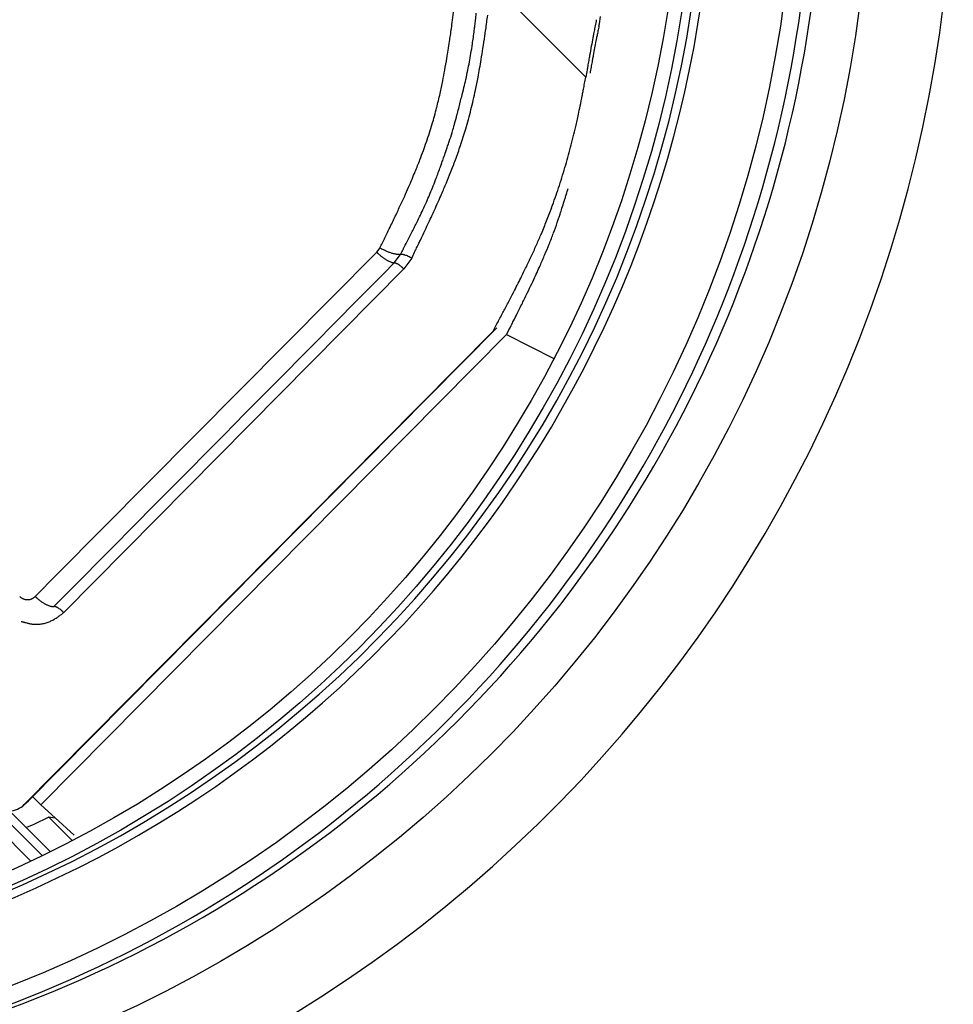
# Model space of a CAD drawing. Units: millimetres. Extents: x -127 to 1417, y 89 to 759.
# Drawn here: x 69 to 109, y 210 to 252 of the extents above; entities that cross this region are included whole.
import ezdxf

# ---------------------------------------------------------------- set-up
doc = ezdxf.new("R2010")
doc.units = ezdxf.units.MM

msp = doc.modelspace()

# ---------------------------------------------------------------- linework, layer by layer
at = {"color": 7, "linetype": 'Continuous'}
for p, q in [((93.693, 249.698), (89.647, 253.744)), ((84.723, 242.19), (84.867, 242.38)), ((71.008, 228.379), (84.723, 242.19)), ((85.47, 241.731), (85.743, 242.098)), ((86.224, 241.935), (85.886, 241.481)), ((85.886, 241.481), (71.303, 226.745)), ((71.103, 220.004), (89.878, 238.952)), ((89.697, 238.783), (89.878, 238.952)), ((70.315, 218.499), (90.294, 238.662)), ((70.922, 219.835), (89.697, 238.783)), ((90.294, 238.662), (92.328, 237.64)), ((70.074, 227.427), (71.008, 228.379)), ((69.693, 217.52), (65.022, 222.192)), ((64.653, 222.039), (70.372, 216.319)), ((71.103, 220.004), (69.786, 218.675)), ((70.922, 219.835), (71.103, 220.004)), ((70.922, 219.835), (71.103, 220.004)), ((70.922, 219.835), (69.606, 218.506)), ((69.962, 218.852), (70.315, 218.499)), ((69.582, 218.483), (69.763, 218.653)), ((69.606, 218.506), (69.786, 218.675)), ((69.786, 218.675), (69.763, 218.653)), ((70.315, 218.499), (70.926, 217.947)), ((71.662, 216.965), (70.652, 217.976)), ((70.652, 217.976), (70.926, 217.947)), ((70.926, 217.947), (71.751, 217.2)), ((70.723, 216.49), (69.693, 217.52))]:
    msp.add_line(p, q, dxfattribs=at)
at = {"color": 8, "linetype": 'Continuous'}
msp.add_line((69.887, 216.089), (64.291, 221.685), dxfattribs=at)
at = {"color": 7, "linetype": 'Continuous'}
for centre, radius in [((50.4, 259.924), 55.497), ((49.87, 259.924), 52.774), ((49.364, 259.924), 48.998), ((49.364, 259.924), 48.398)]:
    msp.add_circle(centre, radius, dxfattribs=at)
for centre, radius, start, end in [((50.455, 259.923), 59, 276.23552, 83.76448), ((49.771, 259.917), 48.992, 182.3765, 0.0071), ((49.912, 259.919), 53.496, 270.0042, 0.0045), ((50.367, 259.919), 53.496, 270.0042, 0.0045), ((-20.226, 266.62), 109.167, 352.37881, 352.62112), ((19.052, 261.365), 69.539, 352.0751, 352.37881), ((46.863, 257.009), 42.38, 353.0948, 353.4081), ((41.281, 257.654), 47.999, 353.4082, 353.7602), ((12.452, 262.519), 77.7, 352.02777, 352.25646), ((1.217, 264.047), 89.038, 352.25644, 352.45068), ((619.071, 150.179), 534.743, 169.00556, 169.03368), ((-704.382, 394.951), 811.351, 349.844139, 349.873214), ((27.211, 260.229), 61.301, 351.80459, 352.07529), ((57.542, 255.696), 31.62, 352.1905, 352.7496), ((54.276, 256.111), 34.913, 352.7495, 353.0948), ((28.266, 260.304), 61.731, 351.77072, 352.02777), ((204.389, 230.511), 112.351, 169.09042, 169.20211), ((225.541, 226.433), 133.893, 169.03368, 169.08988), ((172.769, 235.57), 80.191, 168.41221, 168.48916), ((409.353, 187.059), 321.697, 168.37388, 168.41221), ((42.64, 257.981), 45.709, 351.0234, 351.5065), ((37.9, 258.689), 50.502, 351.5064, 351.8046), ((63.089, 254.935), 26.021, 351.5743, 352.1905), ((36.097, 259.172), 53.819, 351.188, 351.7708), ((164.146, 238.185), 71.383, 169.34157, 169.63462), ((164.773, 238.067), 72.021, 169.20211, 169.34182), ((135.496, 243.089), 42.167, 168.8341, 169.2516), ((136.444, 242.902), 43.133, 168.6428, 168.8341), ((159.838, 238.203), 66.995, 168.48923, 168.64284), ((50.713, 256.706), 37.536, 350.4903, 351.0234), ((65.53, 254.573), 23.553, 350.5756, 351.5741), ((49.035, 257.166), 40.727, 350.517, 351.188), ((182.846, 234.764), 90.393, 169.63462, 169.89448), ((141.593, 241.932), 48.372, 169.2516, 169.6404), ((54.275, 256.11), 33.924, 349.6251, 350.4902), ((69.73, 253.875), 19.296, 348.3855, 349.4741), ((69.676, 253.885), 19.351, 349.474, 350.5756), ((52.755, 256.545), 36.955, 349.9014, 350.5171), ((246.738, 223.489), 155.273, 170.01331, 170.10956), ((194.538, 232.681), 102.27, 169.89469, 170.01331), ((172.802, 236.319), 80.083, 169.83021, 169.984), ((145.782, 241.166), 52.631, 169.6403, 169.8302), ((60.341, 254.999), 27.758, 348.6687, 349.6251), ((65.906, 254.661), 23.2, 347.3928, 348.3855), ((58.033, 255.604), 31.593, 349.2338, 349.9014), ((814.926, 124.893), 731.952, 170.158162, 170.182563), ((275.685, 218.442), 184.657, 170.10957, 170.15816), ((465.727, 184.973), 377.474, 170.06165, 170.10064), ((187.647, 233.697), 95.157, 169.98394, 170.06165), ((62.098, 254.647), 25.966, 348.0417, 348.6688), ((63.405, 255.22), 25.763, 346.5943, 347.3928), ((59.874, 255.254), 29.719, 348.6697, 349.2336), ((-537.473, 370.953), 642.708, 349.101196, 349.125271), ((64.389, 254.162), 23.624, 347.3843, 348.0417), ((55.965, 256.994), 33.411, 345.8931, 346.5943), ((64.145, 254.382), 25.36, 347.0795, 348.0745), ((62.637, 254.701), 26.902, 348.0745, 348.6697), ((9.458, 265.495), 85.702, 348.83652, 348.95684), ((-38.281, 274.812), 134.342, 348.95684, 349.05282), ((-64.244, 279.833), 160.786, 349.05308, 349.1012), ((67.445, 253.448), 20.486, 345.6967, 346.5605), ((65.459, 253.922), 22.527, 346.5605, 347.3842), ((51.326, 258.159), 38.194, 345.534, 345.8933), ((67.117, 253.701), 22.312, 346.0153, 347.0795), ((27.912, 261.853), 66.892, 348.45129, 348.83669), ((68.366, 253.213), 19.535, 344.6144, 345.6967), ((32.434, 263.08), 57.716, 344.93214, 345.21827), ((40.44, 260.968), 49.437, 345.2183, 345.534), ((68.344, 253.395), 21.047, 344.8271, 346.0153), ((51.548, 257.024), 42.767, 347.9694, 348.4513), ((70.059, 252.747), 17.779, 343.4799, 344.6144), ((-16.235, 276.183), 108.118, 344.7231, 344.93214), ((70.428, 252.83), 18.888, 343.568, 344.8271), ((62.861, 254.562), 31.19, 347.0691, 347.5408), ((56.4, 255.99), 37.807, 347.5408, 347.9691), ((70.052, 252.749), 17.786, 342.2027, 343.48), ((-483.56, 404.23), 592.668, 344.647663, 344.672808), ((-55.815, 286.994), 149.149, 344.67281, 344.72277), ((70.516, 252.804), 18.796, 342.4499, 343.5682), ((64.251, 254.243), 29.764, 345.3034, 347.0692), ((68.286, 253.316), 19.642, 340.9873, 342.2027), ((-241.539, 357.624), 347.472, 341.42496, 341.49116), ((68.905, 253.313), 20.485, 341.3737, 342.4499), ((64.753, 254.587), 23.396, 338.8725, 339.898), ((67.25, 253.673), 20.737, 339.898, 340.9873), ((19.302, 269.932), 72.284, 341.02766, 341.29274), ((5.5, 274.606), 86.856, 341.2926, 341.42496), ((68.032, 253.608), 21.407, 340.5157, 341.3737), ((65.268, 253.976), 28.712, 343.5056, 345.3034), ((63.492, 255.074), 24.748, 338.2596, 338.8725), ((49.079, 259.663), 40.787, 340.401, 340.6959), ((43.994, 261.444), 46.175, 340.6961, 341.0277), ((65.152, 254.643), 24.468, 339.0343, 339.6912), ((66.158, 254.271), 23.395, 339.6913, 340.5157), ((61.188, 255.993), 27.228, 337.6753, 338.2596), ((58.794, 256.185), 30.468, 339.5501, 340.0759), ((55.834, 257.257), 33.615, 340.076, 340.401), ((63.005, 255.466), 26.767, 338.4035, 339.0343), ((65.801, 253.818), 28.157, 341.6429, 343.5056), ((55.287, 258.478), 33.632, 336.3439, 336.9842), ((59.665, 256.618), 28.875, 336.9842, 337.6752), ((66.043, 253.456), 22.722, 338.032, 338.9705), ((63.834, 254.305), 25.088, 338.9705, 339.5501), ((61.365, 256.115), 28.53, 337.4418, 338.4036), ((52.206, 259.828), 36.995, 335.646, 336.3438), ((69.776, 251.95), 18.697, 336.9974, 338.032), ((55.726, 258.457), 34.636, 336.5672, 337.4418), ((66.887, 253.458), 27.012, 339.7411, 341.6429), ((-310.232, 367.729), 421.453, 343.03365, 343.05972), ((41.58, 264.638), 48.659, 335.0376, 335.646), ((69.812, 251.935), 18.658, 335.9759, 336.9974), ((52.433, 259.884), 38.225, 336.0278, 336.5671), ((38.933, 261.095), 56.369, 342.7481, 342.8779), ((8.661, 270.421), 88.044, 342.87792, 342.98189), ((-8.343, 275.625), 105.827, 342.98175, 343.03365), ((35.19, 267.612), 55.707, 334.7694, 335.0378), ((66.342, 253.482), 22.457, 335.0447, 335.9759), ((44.987, 263.195), 46.374, 335.5372, 336.0278), ((67.343, 253.29), 26.527, 338.4319, 339.7411), ((65.939, 252.587), 28.054, 341.8112, 342.3321), ((50.737, 257.43), 44.009, 342.3321, 342.7479), ((13.029, 278.102), 80.226, 334.32692, 334.52998), ((22.231, 273.719), 70.033, 334.53004, 334.76936), ((57.391, 257.754), 32.375, 333.6389, 334.2961), ((64.087, 254.531), 24.944, 334.2961, 335.0449), ((30.759, 269.732), 62.032, 334.95925, 335.2346), ((40.628, 265.179), 51.164, 335.2346, 335.5372), ((73.204, 250.163), 20.395, 340.8364, 341.3474), ((69.091, 251.551), 24.735, 341.3474, 341.8116), ((-23.437, 295.631), 120.686, 334.16134, 334.32692), ((43.487, 264.716), 47.925, 333.0066, 333.3024), ((53.185, 259.839), 37.07, 333.3024, 333.6386), ((23.331, 273.202), 70.231, 334.65013, 334.9592), ((68.067, 253.003), 25.747, 337.103, 338.4319), ((73.421, 250.088), 20.165, 339.4689, 340.8364), ((-424.586, 490.692), 566.746, 334.01492, 334.06372), ((-42.326, 304.778), 141.673, 334.06372, 334.16129), ((36.366, 268.343), 55.916, 332.7386, 333.0068), ((-12.587, 290.218), 109.976, 334.40295, 334.65013), ((67.479, 253.252), 26.386, 336.0472, 337.103), ((70.729, 251.096), 23.04, 338.1896, 339.4689), ((103.393, 277.722), 39.904, 242.3366, 242.411), ((89.47, 251.078), 9.841, 242.411, 242.5614), ((88.403, 249.021), 7.524, 242.56, 243.0659), ((-41.096, 308.405), 143.125, 332.49561, 332.5429), ((-7.121, 290.751), 104.837, 332.54272, 332.73856), ((-111.493, 337.718), 219.696, 334.26386, 334.32574), ((-40.398, 303.542), 140.813, 334.32574, 334.40289), ((63.381, 255.073), 30.87, 335.0711, 336.0472), ((69.068, 251.76), 24.828, 337.0923, 338.1896), ((111.129, 271.678), 39.584, 228.1549, 228.2297), ((91.226, 249.394), 9.705, 228.2297, 228.3816), ((89.712, 247.69), 7.426, 228.3796, 228.8902), ((87.486, 245.139), 4.04, 228.8902, 229.5828), ((87.014, 244.583), 3.311, 229.5821, 230.6439), ((86.37, 243.798), 2.296, 230.6439, 231.9186), ((86.248, 243.643), 2.098, 231.9196, 233.9411), ((86.872, 246.009), 4.145, 243.0659, 243.7474), ((86.076, 243.408), 1.807, 233.9411, 236.12), ((86.55, 245.357), 3.418, 243.7478, 244.7861), ((85.969, 243.248), 1.614, 236.1194, 238.5809), ((86.124, 244.451), 2.416, 244.7861, 246.0212), ((86.054, 244.293), 2.243, 246.0206, 247.9492), ((85.963, 244.07), 2.003, 247.9492, 249.9904), ((85.903, 243.904), 1.827, 249.9895, 252.2492), ((85.775, 243.506), 1.408, 252.2492, 254.8226), ((85.741, 243.38), 1.278, 254.8233, 256.9433), ((85.737, 243.364), 1.261, 256.9433, 259.0797), ((85.742, 243.386), 1.284, 259.079, 261.7472), ((85.793, 243.736), 1.638, 261.7472, 264.1094), ((85.827, 244.072), 1.975, 264.1102, 264.894), ((85.913, 245.027), 2.934, 264.894, 265.5368), ((85.953, 245.55), 3.458, 265.5374, 265.8646), ((86.684, 255.659), 13.594, 265.8646, 266.0297), ((-423.901, 507.718), 574.71, 332.472057, 332.495612), ((85.743, 240.078), 2.019, 89.2487, 90.0011), ((85.762, 241.548), 0.549, 87.8083, 89.2487), ((85.764, 241.602), 0.495, 85.1472, 87.8082), ((85.772, 241.696), 0.401, 82.1903, 85.1472), ((85.767, 241.655), 0.443, 79.2602, 82.1866), ((85.73, 241.461), 0.64, 76.8244, 79.2602), ((85.704, 241.35), 0.753, 74.8723, 76.8269), ((85.637, 241.104), 1.009, 73.1839, 74.8723), ((85.607, 241.005), 1.112, 69.1277, 73.1831), ((85.611, 241.016), 1.101, 65.0527, 69.1277), ((85.589, 240.966), 1.155, 63.2434, 65.0533), ((85.254, 240.303), 1.899, 61.8317, 63.2434), ((85.058, 239.936), 2.314, 61.1381, 61.833), ((81.618, 233.695), 9.44, 60.7943, 61.1381), ((-859.847, 698.926), 1050.663, 334.217603, 334.233128), ((-151.579, 357.041), 264.196, 334.23313, 334.26398), ((60.791, 256.276), 33.726, 334.2576, 335.071), ((64.724, 253.596), 29.544, 336.0865, 337.0923), ((-19798.877, 19922.686), 27977.263, 315.2520696, 315.2945356), ((85.747, 242.885), 1.189, 238.5809, 241.4485), ((85.683, 242.767), 1.055, 241.4498, 243.8659), ((85.66, 242.719), 1.002, 243.8659, 246.3456), ((85.659, 242.717), 1, 246.3442, 249.507), ((85.737, 242.927), 1.224, 249.507, 252.3652), ((85.809, 243.152), 1.459, 252.3654, 253.3249), ((86.007, 243.812), 2.149, 253.3249, 254.1147), ((86.108, 244.169), 2.52, 254.1167, 254.5208), ((88.076, 251.273), 9.891, 254.5208, 254.7246), ((85.261, 240.301), 1.445, 80.745, 81.7006), ((85.43, 241.338), 0.394, 78.9169, 80.745), ((85.437, 241.374), 0.358, 75.5639, 78.9165), ((85.452, 241.433), 0.297, 71.8846, 75.5639), ((85.441, 241.399), 0.333, 68.295, 71.8833), ((85.38, 241.246), 0.498, 65.3598, 68.295), ((85.339, 241.156), 0.597, 63.0415, 65.3577), ((85.239, 240.959), 0.818, 61.0622, 63.0415), ((85.188, 240.868), 0.921, 56.4112, 61.0633), ((85.16, 240.825), 0.974, 51.8865, 56.4112), ((85.114, 240.766), 1.048, 49.9267, 51.8861), ((84.65, 240.214), 1.769, 48.4182, 49.9267), ((84.374, 239.904), 2.184, 47.6836, 48.4169), ((79.816, 234.897), 8.955, 47.3212, 47.6836), ((53.664, 259.713), 41.639, 333.5255, 334.2576), ((62.329, 254.658), 32.164, 335.5182, 336.0863), ((49.52, 261.777), 46.268, 333.1284, 333.5255), ((57.605, 256.809), 37.355, 334.9909, 335.5182), ((40.769, 266.211), 56.078, 332.7677, 333.1284), ((42.747, 263.882), 53.81, 333.913, 334.4155), ((54.28, 258.361), 41.025, 334.4155, 334.9909), ((34.383, 269.497), 63.26, 332.4002, 332.76764), ((35.874, 267.247), 61.464, 333.69128, 333.91345), ((7.833, 283.378), 93.22, 332.09747, 332.4002), ((21.703, 274.253), 77.272, 333.49332, 333.69128), ((-62.57, 320.789), 172.946, 331.889, 331.98265), ((-11.137, 293.422), 114.685, 331.98265, 332.09787), ((-28.077, 299.226), 132.964, 333.18811, 333.32521), ((11.611, 279.287), 88.549, 333.32521, 333.49312), ((-625.346, 622.088), 811.302, 331.806133, 331.833754), ((-88.868, 334.837), 202.761, 331.83375, 331.88901), ((-465.98, 521.281), 623.95, 333.066824, 333.107249), ((-49.058, 309.831), 156.473, 333.10725, 333.18784), ((70.804, 229.195), 2.247, 231.6795, 231.9919), ((70.562, 228.886), 1.854, 231.9877, 232.6188), ((70.155, 228.354), 1.184, 232.6188, 233.4053), ((69.996, 228.139), 0.917, 233.4071, 235.9469), ((69.803, 227.854), 0.573, 235.9469, 239.1587), ((69.767, 227.793), 0.502, 239.1564, 242.0383), ((69.726, 227.716), 0.414, 242.0383, 245.2024), ((69.729, 227.722), 0.422, 245.2046, 251.461), ((69.762, 227.82), 0.525, 251.461, 257.0609), ((69.764, 227.83), 0.535, 257.059, 262.3787), ((69.755, 227.762), 0.466, 262.3787, 268.0621), ((69.755, 227.754), 0.458, 268.0616, 273.8847), ((69.752, 227.79), 0.494, 273.8847, 279.4641), ((69.756, 227.764), 0.468, 279.4658, 285.5598), ((69.788, 227.652), 0.351, 285.5598, 292.5851), ((69.791, 227.644), 0.343, 292.5851, 297.8633), ((69.737, 227.747), 0.459, 297.8633, 302.4165), ((69.687, 227.824), 0.551, 302.4156, 305.4427), ((69.43, 228.187), 0.996, 305.4427, 307.6926), ((69.237, 228.436), 1.311, 307.6903, 308.3555), ((66.768, 231.556), 5.29, 308.3555, 308.6859), ((91.535, 252.158), 32.744, 229.0495, 229.1346), ((75.436, 233.549), 8.138, 229.1346, 229.3052), ((74.526, 232.492), 6.743, 229.3056, 229.6488), ((72.894, 230.571), 4.223, 229.6488, 230.0825), ((72.25, 229.801), 3.219, 230.0816, 231.5049), ((71.43, 228.771), 1.902, 231.5049, 233.3543), ((71.342, 228.652), 1.754, 233.355, 237.6529), ((71.317, 228.613), 1.708, 237.6529, 241.9437), ((71.244, 228.476), 1.553, 241.9429, 244.2579), ((71.058, 228.089), 1.123, 244.2579, 246.9758), ((70.982, 227.911), 0.929, 246.9756, 250.4525), ((70.873, 227.604), 0.604, 250.4525, 254.7617), ((70.855, 227.537), 0.534, 254.7609, 258.2194), ((70.864, 227.58), 0.579, 258.2194, 261.5251), ((70.872, 227.635), 0.634, 261.5252, 263.9363), ((70.911, 227.998), 0.999, 263.9363, 265.855), ((70.93, 228.266), 1.268, 265.8541, 266.4428), ((71.16, 231.958), 4.966, 266.4428, 266.7399), ((70.774, 225.805), 1.198, 83.9143, 85.0428), ((70.866, 226.67), 0.329, 81.7586, 83.9143), ((70.87, 226.698), 0.301, 77.8363, 81.7582), ((70.879, 226.741), 0.256, 73.5868, 77.8363), ((70.869, 226.707), 0.292, 69.5061, 73.5851), ((70.814, 226.559), 0.45, 66.219, 69.5061), ((70.776, 226.472), 0.545, 63.6517, 66.2198), ((70.679, 226.278), 0.761, 61.4803, 63.6517), ((70.626, 226.18), 0.872, 56.4585, 61.4808), ((70.581, 226.113), 0.954, 51.6554, 56.4585), ((70.532, 226.05), 1.034, 49.5929, 51.6541), ((70.062, 225.497), 1.759, 48.0121, 49.5929), ((69.786, 225.191), 2.172, 47.2444, 48.013), ((65.18, 220.209), 8.956, 46.8662, 47.2444), ((68.97, 219.143), 0.9, 270.0517, 314.9572), ((50.146, 259.913), 46.682, 294.7545, 296.0572)]:
    msp.add_arc(centre, radius, start, end, dxfattribs=at)
at = {"color": 8, "linetype": 'Continuous'}
for centre, radius, start, end in [((49.791, 259.916), 49.353, 214.6888, 0.0083), ((64.141, 235.981), 11.687, 307.3591, 307.5028), ((42.723, 263.892), 46.869, 307.5028, 307.5744), ((80.742, 263.899), 39.188, 253.2978, 253.374), ((72.33, 235.73), 9.791, 253.374, 253.5265), ((71.862, 234.148), 8.141, 253.5264, 253.8322), ((71.04, 231.312), 5.187, 253.8322, 254.2149), ((70.725, 230.198), 4.03, 254.2148, 255.4472), ((70.35, 228.752), 2.536, 255.4472, 256.9993), ((70.28, 228.447), 2.223, 256.9983, 258.3915), ((70.112, 227.732), 1.495, 280.1154, 287.1184), ((70.108, 227.744), 1.507, 287.1184, 293.7603), ((70.097, 227.769), 1.535, 293.7608, 296.858), ((69.97, 228.02), 1.816, 296.858, 299.6991), ((69.874, 228.189), 2.011, 299.6987, 301.996), ((69.557, 228.696), 2.609, 301.996, 304.0096), ((69.343, 229.013), 2.991, 304.0102, 305.0409), ((68.832, 229.741), 3.881, 305.0409, 305.9446), ((68.447, 230.273), 4.538, 305.9443, 306.763), ((66.054, 233.476), 8.535, 306.763, 307.3594), ((70.198, 228.048), 1.816, 258.3915, 259.9294), ((70.166, 227.872), 1.637, 259.93, 262.4358), ((70.127, 227.578), 1.34, 262.4358, 265.1999), ((70.124, 227.545), 1.307, 265.1991, 269.1205), ((70.126, 227.614), 1.376, 269.1205, 272.9132), ((70.124, 227.646), 1.409, 272.914, 276.5671), ((70.118, 227.7), 1.463, 276.5671, 280.1154)]:
    msp.add_arc(centre, radius, start, end, dxfattribs=at)

doc.saveas('drawing.dxf')
